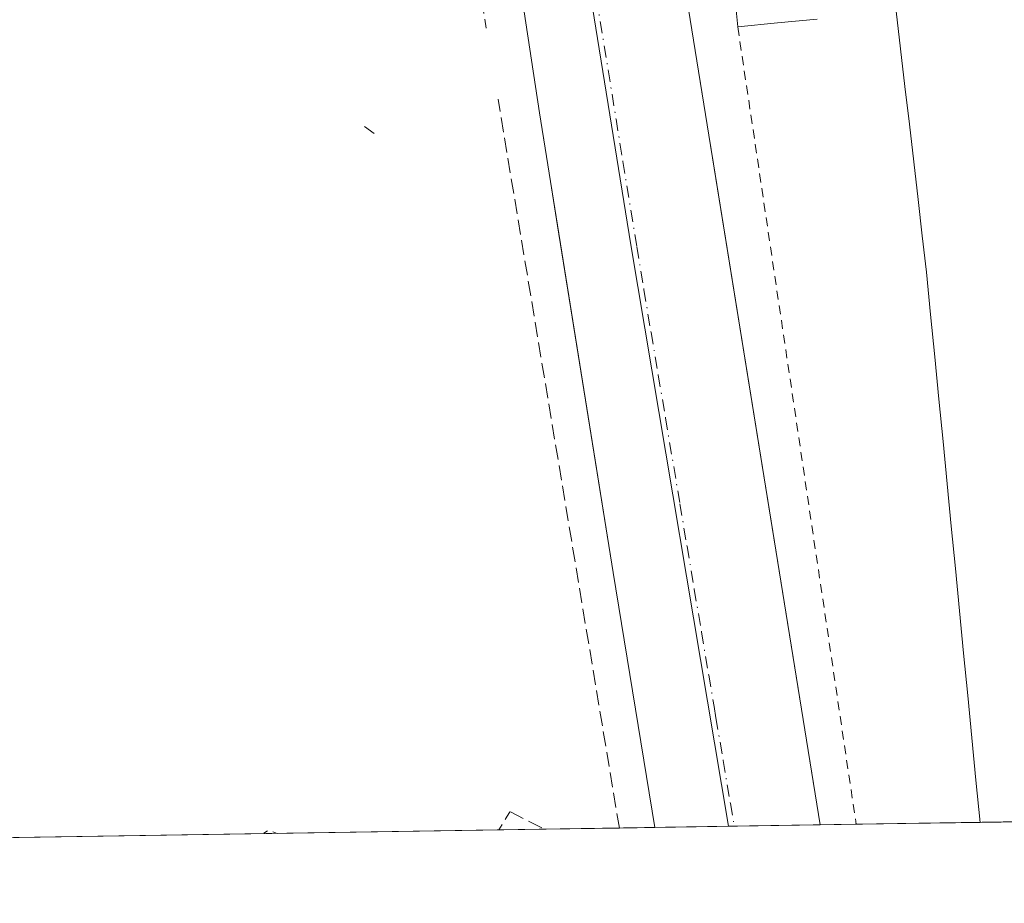
# Model space of a CAD drawing. Units: metres. Extents: x 607232 to 610681, y 4743147 to 4745515.
# Drawn here: x 607730 to 607840, y 4743147 to 4743245 of the extents above; entities that cross this region are included whole.
import ezdxf

# ---------------------------------------------------------------- set-up
doc = ezdxf.new("R2010")
doc.units = ezdxf.units.M
doc.header["$MEASUREMENT"] = 0
for name, pattern in [('DGN Style 2', [1.6480167562047852, 0.988810053722871, -0.6592067024819142]), ('DGN Style 3', [2.307223458686699, 1.648016756204785, -0.6592067024819142]), ('DGN Style 4', [2.6384748266838614, 1.318413404963828, -0.6592067024819142, 0.001648016756204785, -0.6592067024819142]), ('DGN Style 5', [1.1536117293433497, 0.4944050268614355, -0.6592067024819142])]:
    doc.linetypes.add(name, pattern=pattern)
for name, color, linetype, lineweight in [('Agrupación de edificios CxS', 7, 'Continuous', 0), ('Alambrada', 7, 'DGN Style 2', 0), ('Comarca CxS', 21, 'Continuous', 0), ('Comunidad Autónoma CxS', 142, 'Continuous', 0), ('Curva de nivel normal depresión', 30, 'DGN Style 5', 0), ('Edificación Cxs', 1, 'Continuous', 13), ('Elemento construido', 1, 'Continuous', 0), ('Municipio CxS', 4, 'Continuous', 0), ('Muro lineal', 1, 'DGN Style 3', 13), ('Núcleo urbano CxS', 7, 'Continuous', 0), ('Provincia CxS', 1, 'Continuous', 0), ('Recinto industrial CxS', 135, 'Continuous', 0), ('Valla', 7, 'DGN Style 2', 0), ('Vía urbana Cxs', 4, 'Continuous', 0), ('Vía urbana eje', 4, 'DGN Style 4', 0)]:
    doc.layers.add(name, color=color, linetype=linetype, lineweight=lineweight)

# ---------------------------------------------------------------- blocks, each defined once
blk = doc.blocks.new('*U25')
at = {"layer": 'Municipio CxS', "color": 4, "linetype": 'Continuous', "lineweight": 0, "flags": 128}
blk.add_lwpolyline([(607861.8880000006, 4743651.992000001), (607876.6200000005, 4743636.434000001), (607899.2000000001, 4743612.442), (607935.3759999991, 4743574.681), (607975.3379999995, 4743534.717000001), (608010.9979999996, 4743499.331000002), (608055.8830000004, 4743454.307), (608115.7050000003, 4743394.86), (608128.476000001, 4743381.710999999), (608188.7810000001, 4743321.815999999), (608230.1539999995, 4743279.856000001), (608257.1399999998, 4743253.040999998), (608291.2850000005, 4743219.823000002), (608328.2180000009, 4743181.581), (608344.1648715809, 4743164.257918278), (607268.3500008141, 4743147.229982536)], dxfattribs=at)
blk = doc.blocks.new('*U49')
at = {"layer": 'Vía urbana Cxs', "color": 4, "linetype": 'Continuous', "lineweight": 0}
blk.add_polyline3d([(607797.8701, 4743287.9901, 421.8610000000045), (607806.8064000001, 4743232.640900001, 422.9274000000005), (607807.3213999998, 4743229.451500001, 422.8381999999983), (607819.1886999998, 4743155.9487, 421.3748999999953), (607800.7943000002, 4743155.657500001, 422.3399000000064), (607796.1801000005, 4743184.0101, 422.874100000001), (607789.9956, 4743222.5352, 423.5761000000057), (607789.2015000005, 4743227.481899999, 423.7590999999957), (607787.9801000003, 4743235.090100001, 421.8723000000027), (607780.1201, 4743286.890100001, 422.5705000000017)], dxfattribs=at)

msp = doc.modelspace()

# ---------------------------------------------------------------- linework, layer by layer
at = {"layer": 'Agrupación de edificios CxS', "color": 7, "linetype": 'Continuous', "lineweight": 0, "extrusion": (0.02432465230873487, 0.0003850036505195509, 0.9997040377342928), "elevation": 17038.77539986782, "flags": 128}
msp.add_lwpolyline([(4732942.757063841, -682716.6957994432), (4732942.757063841, -682612.2716201611)], dxfattribs=at)
at = {"layer": 'Agrupación de edificios CxS', "color": 7, "linetype": 'Continuous', "lineweight": 0, "extrusion": (-0.3043121710187389, -0.004817583622492862, 0.9525601783918444), "elevation": -207415.6632772473, "flags": 128}
msp.add_lwpolyline([(-4732940.474557385, 650576.8069954687), (-4732940.474557384, 650562.3489845321)], dxfattribs=at)
at = {"layer": 'Agrupación de edificios CxS', "color": 7, "linetype": 'Continuous', "lineweight": 0, "extrusion": (-0.3655022199784855, -0.005782627043836854, 0.9307925055646241), "elevation": -249194.9520785071, "flags": 128}
msp.add_lwpolyline([(-4732947.309785943, 635680.5814566817), (-4732947.309785943, 635676.2824311943)], dxfattribs=at)
at = {"layer": 'Agrupación de edificios CxS', "color": 7, "linetype": 'Continuous', "lineweight": 0}
for points in [[(608171.2588999998, 4743161.521299999, 423.5975000000035), (607819.1886999998, 4743155.9487, 421.3748999999953), (607797.8701, 4743287.9901, 421.8610000000045), (607797.7500999998, 4743291.380100001, 421.7712999999931), (607799.2801000001, 4743294.6501, 421.7777999999962), (607801.4600999998, 4743298.420100001, 421.8067000000011), (607805.5000999998, 4743304.8201, 421.8352000000014), (607825.1401000004, 4743348.790100001, 431.7292000000016), (607828.2100999998, 4743353.0801, 433.9882999999973), (607846.0100999996, 4743373.4301, 422.4303999999975), (607904.4401000004, 4743441.840100001, 423.088699999993), (607938.8000999996, 4743481.720100001, 423.4915000000037), (607943.2801000001, 4743484.1501, 423.5791000000027), (607946.5500999996, 4743484.840100001, 423.6343000000052), (607950.1901000004, 4743484.9801, 423.693299999999), (607954.0301000001, 4743484.1501, 423.7523999999976), (607958.3201000001, 4743481.520099999, 423.8000999999931), (607968.0500999996, 4743471.540100001, 423.8978999999963), (608065.5301000001, 4743373.8101, 424.241200000004), (608106.3501000004, 4743337.140100001, 423.9833999999974), (608142.7801000001, 4743300.840100001, 423.9403000000021)], [(607819.1886999998, 4743155.9487, 421.3748999999953), (607807.3213999998, 4743229.451500001, 422.8381999999983), (607806.8065, 4743232.640900001, 422.9274000000005), (607797.8701, 4743287.9901, 421.8610000000045), (607797.7500999998, 4743291.380100001, 421.7712999999931), (607799.2801000001, 4743294.6501, 421.7777999999962), (607801.4600999998, 4743298.420100001, 421.8067000000011), (607805.5000999998, 4743304.8201, 421.8352000000014)]]:
    msp.add_polyline3d(points, dxfattribs=at)
at = {"layer": 'Alambrada', "color": 7, "linetype": 'DGN Style 2', "lineweight": 0, "extrusion": (0.001631323145436287, -0.01098920439813398, 0.999938286181448), "elevation": -50709.03457315182, "flags": 128}
msp.add_lwpolyline([(607808.529616813, 4742973.803756663), (607821.690823707, 4742885.150403496)], dxfattribs=at)
at = {"layer": 'Comarca CxS', "color": 21, "linetype": 'Continuous', "lineweight": 0, "flags": 128}
msp.add_lwpolyline([(608344.1648715809, 4743164.257918278), (607268.3500008141, 4743147.229982536), (607264.5978037155, 4743388.020075572), (607252.5977032786, 4744158.103635996), (607250.1714514236, 4744313.803721716), (607242.7809569647, 4744788.07460941), (607237.149410411, 4745149.468369805), (607232.3000008152, 4745460.669982511), (607269.1539867123, 4745461.253175839), (608627.2568477399, 4745482.74437976), (608920.0921348641, 4745487.378331319), (609363.5328491477, 4745494.395527949), (610636.5300008416, 4745514.539982513), (610654.5189768852, 4744395.53280129), (610673.7200008405, 4743201.129982539), (610202.5894507482, 4743193.672955357), (609063.2939999986, 4743175.639000001), (609027.6500900722, 4743175.076082904)], close=True, dxfattribs=at)
at = {"layer": 'Comunidad Autónoma CxS', "color": 142, "linetype": 'Continuous', "lineweight": 0, "flags": 128}
msp.add_lwpolyline([(608344.1648715809, 4743164.257918278), (607268.3500008141, 4743147.229982536), (607264.5978037155, 4743388.020075572), (607252.5977032786, 4744158.103635996), (607250.1714514236, 4744313.803721716), (607242.7809569647, 4744788.07460941), (607237.149410411, 4745149.468369805), (607232.3000008152, 4745460.669982511), (607269.1539867123, 4745461.253175839), (608627.2568477399, 4745482.74437976), (608920.0921348641, 4745487.378331319), (609363.5328491477, 4745494.395527949), (610636.5300008416, 4745514.539982513), (610654.5189768852, 4744395.53280129), (610673.7200008405, 4743201.129982539), (610202.5894507482, 4743193.672955357), (609063.2939999986, 4743175.639000001), (609027.6500900722, 4743175.076082904)], close=True, dxfattribs=at)
at = {"layer": 'Curva de nivel normal depresión', "color": 30, "linetype": 'DGN Style 5', "lineweight": 0, "elevation": 420, "flags": 128}
msp.add_lwpolyline([(607758.8246999999, 4743154.9933), (607757.8300000001, 4743155.350000001), (607757.2346999999, 4743154.9681)], dxfattribs=at)
at = {"layer": 'Edificación Cxs', "color": 1, "linetype": 'Continuous', "lineweight": 13, "elevation": 431.6233999999972, "flags": 128}
for points in [[(607818.8350999998, 4743245.530099999), (607814.4325000001, 4743245.095100001), (607810.0301000001, 4743244.6601), (607809.5834999997, 4743249.1665)], [(607941.3403000003, 4743157.881899999), (607836.9600999998, 4743156.230000001), (607836.5022999998, 4743160.933900001), (607836.0447000006, 4743165.637700001), (607835.5869000005, 4743170.341499999), (607835.1293000003, 4743175.045499999), (607834.6715000002, 4743179.749299999), (607834.2138999999, 4743184.4531), (607833.7562999995, 4743189.1569), (607833.2984999996, 4743193.860900001), (607832.8409000002, 4743198.5647), (607832.3831000002, 4743203.2685), (607831.9254999999, 4743207.972300001), (607831.4676999999, 4743212.676300001), (607831.0100999996, 4743217.380100001), (607830.5401, 4743221.420100001), (607830.0701000001, 4743225.460100001), (607829.5840999996, 4743229.6481), (607829.0981000002, 4743233.836100001), (607828.6120999996, 4743238.0241), (607828.1261, 4743242.212099999), (607827.6401000004, 4743246.4001)]]:
    msp.add_lwpolyline(points, dxfattribs=at)
at = {"layer": 'Edificación Cxs', "color": 1, "linetype": 'Continuous', "lineweight": 13, "extrusion": (0.02432465304600437, 0.00038498035829304, 0.9997040377253237), "elevation": 17038.66536933435, "flags": 128}
msp.add_lwpolyline([(4732943.41106861, -682712.1639384594), (4732943.41106861, -682607.7397607594)], dxfattribs=at)
at = {"layer": 'Edificación Cxs', "color": 1, "linetype": 'Continuous', "lineweight": 13}
for points in [[(607810.0301000001, 4743244.6601, 423.9421000000002), (607809.5834999997, 4743249.1665, 426.0819999999949), (607809.1369000003, 4743253.672900001, 428.0357999999979), (607808.6973000001, 4743258.1075, 428.5244999999995), (607808.2578999996, 4743262.5419, 428.8886999999959), (607807.8185000002, 4743266.976500001, 429.4189999999944), (607807.3788999999, 4743271.4111, 429.7073999999994), (607806.9395000003, 4743275.8455, 429.6784999999945), (607806.5000999998, 4743280.280099999, 429.3022000000056), (607808.9782999996, 4743283.645099999, 429.9303999999975), (607811.4567, 4743287.0101, 429.4418000000006), (607813.9351000005, 4743290.3751, 428.4630000000034), (607816.4133000001, 4743293.7401, 428.4680999999982), (607818.8916999997, 4743297.1051, 427.7780999999959), (607821.3701, 4743300.470100001, 426.5161999999983), (607826.1936999997, 4743301.0285, 427.1738999999943), (607831.0175000001, 4743301.5869, 427.6361000000034), (607835.8410999998, 4743302.145300001, 427.9533999999985), (607840.6646999996, 4743302.703700001, 428.2574000000022)], [(607836.9600999998, 4743156.230000001, 427.3466999999946), (607836.5022999998, 4743160.933900001, 426.0048999999999), (607836.0447000006, 4743165.637700001, 425.0050999999949), (607835.5869000005, 4743170.341499999, 424.6138000000064), (607835.1293000003, 4743175.045499999, 424.4856), (607834.6715000002, 4743179.749299999, 424.4231), (607834.2138999999, 4743184.4531, 424.638300000006), (607833.7562999995, 4743189.1569, 424.8242000000028), (607833.2984999996, 4743193.860900001, 424.8190999999933), (607832.8409000002, 4743198.5647, 425.161500000002), (607832.3831000002, 4743203.2685, 425.7743000000046), (607831.9254999999, 4743207.972300001, 426.3867000000028), (607831.4676999999, 4743212.676300001, 425.8031999999948), (607831.0100999996, 4743217.380100001, 425.2912999999971), (607830.5401, 4743221.420100001, 425.0032999999967), (607830.0701000001, 4743225.460100001, 425.0458000000072), (607829.5840999996, 4743229.6481, 425.0766000000004), (607829.0981000002, 4743233.836100001, 425.0743999999977), (607828.6120999996, 4743238.0241, 425.1701999999932), (607828.1261, 4743242.212099999, 425.3086000000039), (607827.6401000004, 4743246.4001, 426.3448000000063)], [(607818.8350999998, 4743245.530099999, 424.9152000000031), (607814.4325000001, 4743245.095100001, 425.0935999999929), (607810.0301000001, 4743244.6601, 423.9421000000002)]]:
    msp.add_polyline3d(points, dxfattribs=at)
at = {"layer": 'Elemento construido', "color": 1, "linetype": 'Continuous', "lineweight": 0, "extrusion": (-0.4099787075890527, 0.2950314063169733, 0.8630607907964762), "elevation": 1150595.593283226, "flags": 128}
msp.add_lwpolyline([(-4204979.856813621, -1965177.304894723), (-4204979.856813621, -1965175.777474594)], dxfattribs=at)
at = {"layer": 'Elemento construido', "color": 1, "linetype": 'Continuous', "lineweight": 0}
for points in [[(607916.6001000004, 4743316.920100001, 422.6052999999956), (607916.3300999999, 4743319.220100001, 422.5173000000068), (607914.8701, 4743319.0601, 422.5258999999933), (607914.4600999998, 4743321.360099999, 422.4796000000061), (607817.5800999999, 4743310.190099999, 421.9241999999941), (607812.6001000004, 4743309.300100001, 421.880799999999), (607808.5701000001, 4743307.5101, 421.8534000000073), (607805.5000999998, 4743304.8201, 421.8352000000014), (607801.4600999998, 4743298.420100001, 421.8067000000011), (607799.2801000001, 4743294.6501, 421.7777999999962), (607797.7500999998, 4743291.380100001, 421.7712999999931), (607797.8701, 4743287.9901, 421.8610000000045), (607819.1886999998, 4743155.9486, 421.375)], [(607800.7943000002, 4743155.657500001, 422.3399000000064), (607796.1801000005, 4743184.0101, 422.874100000001), (607787.9801000003, 4743235.090100001, 421.8723000000027), (607780.1201, 4743286.890100001, 422.5705000000017), (607779.1101000002, 4743288.9001, 422.4713999999949), (607777.9301000005, 4743290.8201, 422.4746000000014), (607776.5800999999, 4743292.630100001, 422.4159999999974), (607775.0701000001, 4743294.3101, 421.9921000000032), (607773.4200999998, 4743295.850099999, 421.7225999999937), (607771.6401000004, 4743297.2401, 421.6486000000005), (607769.7500999998, 4743298.470100001, 421.6834999999992), (607767.7500999998, 4743299.520099999, 421.7091999999975), (607765.6700999998, 4743300.390100001, 421.7225000000035), (607763.5201000003, 4743301.0701, 421.7342000000062), (607761.3201000001, 4743301.5601, 421.7409000000043), (607730.5301000001, 4743296.520099999, 421.6227999999974), (607661.3901000004, 4743285.380100001, 421.1858000000066)]]:
    msp.add_polyline3d(points, dxfattribs=at)
at = {"layer": 'Muro lineal', "color": 1, "linetype": 'DGN Style 3', "lineweight": 13, "extrusion": (-0.974085710058187, -0.1599328366187656, 0.1599328522584186), "elevation": -1350564.515159261, "flags": 128}
msp.add_lwpolyline([(-4582013.564510074, 219247.3543478466), (-4582013.564608753, 219247.3544491506), (-4582095.704156625, 219246.2082957446)], dxfattribs=at)
at = {"layer": 'Muro lineal', "color": 1, "linetype": 'DGN Style 3', "lineweight": 13, "extrusion": (-0.4348044319276536, -0.8863250200125244, 0.1592892490906674), "elevation": -4468178.383035091, "flags": 128}
msp.add_lwpolyline([(-1543356.714195832, 721371.3635828773), (-1543356.57105772, 721371.384854474), (-1543352.381111667, 721371.1014357716)], dxfattribs=at)
at = {"layer": 'Núcleo urbano CxS', "color": 7, "linetype": 'Continuous', "lineweight": 0, "extrusion": (-0.009472179230845992, -0.0001499138732712976, 0.9999551266664167), "elevation": -6047.2154611966, "flags": 128}
msp.add_lwpolyline([(607918.0678062276, 4743157.028737765), (607813.6829209564, 4743155.376737748)], dxfattribs=at)
at = {"layer": 'Núcleo urbano CxS', "color": 7, "linetype": 'Continuous', "lineweight": 0, "extrusion": (-0.03260968387850936, -0.0005162457960910883, 0.9994680295075085), "elevation": -21848.82075962913, "flags": 128}
msp.add_lwpolyline([(-4732940.474557384, 682491.0718572929), (-4732940.474557383, 682477.2924015521)], dxfattribs=at)
at = {"layer": 'Núcleo urbano CxS', "color": 7, "linetype": 'Continuous', "lineweight": 0, "extrusion": (0.0170401841039645, 0.0002697176813788576, 0.9998547691430367), "elevation": 12056.71905791993, "flags": 128}
msp.add_lwpolyline([(4732942.335865844, -682667.8429249852), (4732942.335865844, -682548.7394125862)], dxfattribs=at)
at = {"layer": 'Núcleo urbano CxS', "color": 7, "linetype": 'Continuous', "lineweight": 0, "extrusion": (0.0001757441247642348, 2.780435584833165e-06, 0.9999999845531359), "elevation": 540.7276040883246, "flags": 128}
msp.add_lwpolyline([(607788.4984740976, 4743155.462714875), (607783.378674019, 4743155.381714876)], dxfattribs=at)
at = {"layer": 'Núcleo urbano CxS', "color": 7, "linetype": 'Continuous', "lineweight": 0, "extrusion": (-0.007491305603518283, -0.0001185982528564202, 0.9999719327435191), "elevation": -4694.947468250106, "flags": 128}
msp.add_lwpolyline([(607782.9664233022, 4743155.071944964), (607774.6788906356, 4743154.940744963)], dxfattribs=at)
at = {"layer": 'Núcleo urbano CxS', "color": 7, "linetype": 'Continuous', "lineweight": 0, "extrusion": (0.01118064573130249, 0.0001768873199777243, 0.9999374789815147), "elevation": 8055.325643515289, "flags": 128}
msp.add_lwpolyline([(607758.0993105771, 4743154.306819608), (607754.1738650925, 4743154.244719607)], dxfattribs=at)
at = {"layer": 'Núcleo urbano CxS', "color": 7, "linetype": 'Continuous', "lineweight": 0, "extrusion": (-0.000170269505654104, -2.694832537812982e-06, 0.9999999855005166), "elevation": 304.4705429200686, "flags": 128}
msp.add_lwpolyline([(607809.0773291457, 4743155.78843772), (607800.857129027, 4743155.658337723)], dxfattribs=at)
at = {"layer": 'Núcleo urbano CxS', "color": 7, "linetype": 'Continuous', "lineweight": 0, "extrusion": (-0.0007985220672045421, -1.262838412798823e-05, 0.9999996811014653), "elevation": -124.5035381634104, "flags": 128}
msp.add_lwpolyline([(607809.7826925495, 4743155.796305931), (607809.1566923497, 4743155.786405931)], dxfattribs=at)
at = {"layer": 'Núcleo urbano CxS', "color": 7, "linetype": 'Continuous', "lineweight": 0, "extrusion": (-0.004177714013059929, -6.615596225135126e-05, 0.9999912711264104), "elevation": -2432.30216090614, "flags": 128}
msp.add_lwpolyline([(607815.6423696892, 4743155.798168184), (607806.0940863224, 4743155.646968183)], dxfattribs=at)
at = {"layer": 'Núcleo urbano CxS', "color": 7, "linetype": 'Continuous', "lineweight": 0, "extrusion": (-0.04376110951681644, -0.0006923464797974263, 0.999041783886044), "elevation": -29462.36830963263, "flags": 128}
msp.add_lwpolyline([(-4732947.309785943, 682143.6014208659), (-4732947.309785943, 682139.5960821809)], dxfattribs=at)
at = {"layer": 'Núcleo urbano CxS', "color": 7, "linetype": 'Continuous', "lineweight": 0}
for points in [[(608316.4879999999, 4743163.819900001, 425.1817000000011), (607809.0144999997, 4743155.787599999, 420.7439000000013), (607798.1558999997, 4743220.418299999, 421.263300000006), (607787.4203000005, 4743286.7653, 421.7449999999953), (607786.3837000001, 4743298.7707, 421.7606999999989), (607785.3721000003, 4743310.5263, 421.9694000000018), (607785.4457, 4743310.608300001, 421.9692000000068), (607807.9654999999, 4743336.294500001, 422.0056999999942), (607946.4835000001, 4743498.845100001, 423.6435000000056)], [(607785.3721000003, 4743310.5263, 421.9694000000018), (607786.3837000001, 4743298.7707, 421.7606999999989), (607787.4203000005, 4743286.7653, 421.7449999999953), (607798.1558999997, 4743220.418299999, 421.263300000006), (607809.0144999997, 4743155.787699999, 420.7439000000013)], [(607785.3721000003, 4743310.5263, 421.9694000000018), (607786.3837000001, 4743298.7707, 421.7606999999989), (607787.4203000005, 4743286.7653, 421.7449999999953), (607798.1558999997, 4743220.418299999, 421.263300000006), (607809.0144999997, 4743155.787699999, 420.7439000000013)]]:
    msp.add_polyline3d(points, dxfattribs=at)
msp.add_polyline3d([(607785.3721000003, 4743310.5263, 421.9694000000018), (607786.3837000001, 4743298.7707, 421.7606999999989), (607787.4203000005, 4743286.7653, 421.7449999999953), (607798.1558999997, 4743220.418299999, 421.263300000006), (607809.0144999997, 4743155.787599999, 420.7439000000013), (607399.9396000003, 4743149.312799999, 418.8724999999977), (607395.5195000004, 4743177.158700001, 418.9483000000037), (607384.4398999996, 4743246.9747, 418.9888000000064), (607384.3293000003, 4743247.675100001, 418.9866000000038), (607374.6092999997, 4743307.235099999, 419.1659999999974), (607358.9610000001, 4743403.132200001, 419.2994999999937), (607358.9090999998, 4743403.450099999, 419.2991999999941), (607565.8673, 4743436.600099999, 420.8892000000051), (607590.9924999997, 4743279.731699999, 420.5285000000004)], close=True, dxfattribs=at)
at = {"layer": 'Provincia CxS', "color": 1, "linetype": 'Continuous', "lineweight": 0, "flags": 128}
msp.add_lwpolyline([(608344.1648715809, 4743164.257918278), (607268.3500008141, 4743147.229982536), (607264.5978037155, 4743388.020075572), (607252.5977032786, 4744158.103635996), (607250.1714514236, 4744313.803721716), (607242.7809569647, 4744788.07460941), (607237.149410411, 4745149.468369805), (607232.3000008152, 4745460.669982511), (607269.1539867123, 4745461.253175839), (608627.2568477399, 4745482.74437976), (608920.0921348641, 4745487.378331319), (609363.5328491477, 4745494.395527949), (610636.5300008416, 4745514.539982513), (610654.5189768852, 4744395.53280129), (610673.7200008405, 4743201.129982539), (610202.5894507482, 4743193.672955357), (609063.2939999986, 4743175.639000001), (609027.6500900722, 4743175.076082904)], close=True, dxfattribs=at)
at = {"layer": 'Recinto industrial CxS', "color": 135, "linetype": 'Continuous', "lineweight": 0, "extrusion": (0.02432465230873487, 0.0003850036505195509, 0.9997040377342928), "elevation": 17038.77539986782, "flags": 128}
msp.add_lwpolyline([(4732942.757063841, -682716.6957994432), (4732942.757063841, -682612.2716201611)], dxfattribs=at)
at = {"layer": 'Recinto industrial CxS', "color": 135, "linetype": 'Continuous', "lineweight": 0, "extrusion": (-0.3043121710187389, -0.004817583622492862, 0.9525601783918444), "elevation": -207415.6632772473, "flags": 128}
msp.add_lwpolyline([(-4732940.474557385, 650576.8069954687), (-4732940.474557384, 650562.3489845321)], dxfattribs=at)
at = {"layer": 'Recinto industrial CxS', "color": 135, "linetype": 'Continuous', "lineweight": 0, "extrusion": (0.01799439538772882, 0.0002848212538186986, 0.9998380471913857), "elevation": 12712.87950995914, "flags": 128}
msp.add_lwpolyline([(4732942.335865846, -682655.9417481885), (4732942.335865846, -682536.8362438236)], dxfattribs=at)
at = {"layer": 'Recinto industrial CxS', "color": 135, "linetype": 'Continuous', "lineweight": 0, "extrusion": (-0.4419484457756456, -0.006992035648103706, 0.8970132009697444), "elevation": -301391.767311485, "flags": 128}
msp.add_lwpolyline([(-4732947.387620684, 612619.7265691416), (-4732947.387620684, 612614.0182465645)], dxfattribs=at)
at = {"layer": 'Recinto industrial CxS', "color": 135, "linetype": 'Continuous', "lineweight": 0, "extrusion": (0.2651564502543566, 0.004197811889960532, 0.9641962638715447), "elevation": 181482.4436575818, "flags": 128}
msp.add_lwpolyline([(4732940.204959579, -658242.6272063139), (4732940.204959579, -658234.0310949318)], dxfattribs=at)
at = {"layer": 'Recinto industrial CxS', "color": 135, "linetype": 'Continuous', "lineweight": 0, "extrusion": (0.6322919302747483, 0.01000339583935757, 0.7746656356010081), "elevation": 432082.3732272064, "flags": 128}
msp.add_lwpolyline([(4732947.442601587, -528640.6184871006), (4732947.442601587, -528635.5508927391)], dxfattribs=at)
at = {"layer": 'Recinto industrial CxS', "color": 135, "linetype": 'Continuous', "lineweight": 0, "extrusion": (0.1773446190564576, 0.002806656688593517, 0.9841448108738634), "elevation": 121518.2534995184, "flags": 128}
msp.add_lwpolyline([(4732943.924406846, -671888.962519875), (4732943.924406846, -671879.9726764569)], dxfattribs=at)
at = {"layer": 'Recinto industrial CxS', "color": 135, "linetype": 'Continuous', "lineweight": 0, "extrusion": (-0.06576938303855868, -0.001041487475684501, 0.9978343066654732), "elevation": -44495.36822439802, "flags": 128}
msp.add_lwpolyline([(-4732937.479453785, 681392.4531319259), (-4732937.479453785, 681382.8830088895)], dxfattribs=at)
at = {"layer": 'Recinto industrial CxS', "color": 135, "linetype": 'Continuous', "lineweight": 0, "extrusion": (-0.3655022199784855, -0.005782627043836854, 0.9307925055646241), "elevation": -249194.9520785071, "flags": 128}
msp.add_lwpolyline([(-4732947.309785943, 635680.5814566817), (-4732947.309785943, 635676.2824311943)], dxfattribs=at)
at = {"layer": 'Recinto industrial CxS', "color": 135, "linetype": 'Continuous', "lineweight": 0}
msp.add_polyline3d([(608171.2588999998, 4743161.521299999, 423.5975000000035), (607819.1886999998, 4743155.9487, 421.3748999999953), (607268.3499999996, 4743147.230000001, 430.7991000000038)], dxfattribs=at)
at = {"layer": 'Valla', "color": 7, "linetype": 'DGN Style 2', "lineweight": 0, "extrusion": (-0.3983946436948894, -0.6469637482929351, 0.6501689136447374), "elevation": -3310510.743748879, "flags": 128}
msp.add_lwpolyline([(-1969536.883667766, 2833440.965119567), (-1969536.883667766, 2833437.309371126)], dxfattribs=at)
at = {"layer": 'Valla', "color": 7, "linetype": 'DGN Style 2', "lineweight": 0}
msp.add_polyline3d([(607782.0701000001, 4743244.530099999, 422.5339999999997), (607780.1101000002, 4743256.2601, 422.4193999999989), (607776.7701000003, 4743276.2601, 422.4584000000032), (607776.4401000004, 4743278.270099999, 422.3233000000037), (607695.6201, 4743242.690099999, 433.645399999994), (607654.5800999999, 4743250.420100001, 431.7945000000037), (607603.5100999996, 4743227.9001, 432.6410999999935), (607597.4401000004, 4743218.800100001, 432.3755999999995)], dxfattribs=at)
at = {"layer": 'Vía urbana Cxs', "color": 4, "linetype": 'Continuous', "lineweight": 0, "extrusion": (0.05237646598876484, 0.0008291668560172922, 0.9986270666734669), "elevation": 36189.08515020429, "flags": 128}
msp.add_lwpolyline([(4732940.57904414, -681862.5394830194), (4732940.57904414, -681844.1174860107)], dxfattribs=at)
at = {"layer": 'Vía urbana Cxs', "color": 4, "linetype": 'Continuous', "lineweight": 0}
for points in [[(607914.4600999998, 4743321.360099999, 422.4796000000061), (607901.8195000002, 4743319.9027, 422.4143999999943), (607898.2463999996, 4743319.490700001, 422.3852999999945), (607817.5800999999, 4743310.190099999, 421.9241999999941), (607812.6001000004, 4743309.300100001, 421.880799999999), (607808.5701000001, 4743307.5101, 421.8534000000073), (607805.5000999998, 4743304.8201, 421.8352000000014), (607801.4600999998, 4743298.420100001, 421.8067000000011), (607799.2801000001, 4743294.6501, 421.7777999999962), (607797.7500999998, 4743291.380100001, 421.7712999999931), (607797.8701, 4743287.9901, 421.8610000000045), (607806.8065, 4743232.640900001, 422.9274000000005), (607807.3213999998, 4743229.451500001, 422.8381999999983), (607819.1886999998, 4743155.9487, 421.3748999999953)], [(607800.7943000002, 4743155.657500001, 422.3399000000064), (607796.1801000005, 4743184.0101, 422.874100000001), (607789.9956, 4743222.5352, 423.5761000000057), (607789.2015000005, 4743227.481899999, 423.7590999999957), (607787.9801000003, 4743235.090100001, 421.8723000000027), (607780.1201, 4743286.890100001, 422.5705000000017), (607779.1101000002, 4743288.9001, 422.4713999999949), (607777.9301000005, 4743290.8201, 422.4746000000014), (607776.5800999999, 4743292.630100001, 422.4159999999974), (607775.0701000001, 4743294.3101, 421.9921000000032), (607773.4200999998, 4743295.850099999, 421.7225999999937), (607771.6401000004, 4743297.2401, 421.6486000000005), (607769.7500999998, 4743298.470100001, 421.6834999999992), (607767.7500999998, 4743299.520099999, 421.7091999999975), (607765.6700999998, 4743300.390100001, 421.7225000000035), (607763.5201000003, 4743301.0701, 421.7342000000062), (607761.3201000001, 4743301.5601, 421.7409000000043), (607730.5301000001, 4743296.520099999, 421.6227999999974), (607711.8584000003, 4743293.511700001, 421.5)]]:
    msp.add_polyline3d(points, dxfattribs=at)
at = {"layer": 'Vía urbana eje', "color": 4, "linetype": 'DGN Style 4', "lineweight": 0}
msp.add_polyline3d([(607787.3701, 4743294.460100001, 421.7497000000003), (607788.0500999996, 4743286.5601, 421.9314000000013), (607788.8201000001, 4743281.8201, 422.0858000000007), (607789.5800999999, 4743277.0801, 421.7143999999971), (607792.6601, 4743258.110099999, 421.5544999999984), (607793.4200999998, 4743253.380100001, 421.5265000000073), (607796.5000999998, 4743234.420100001, 421.3821000000025), (607797.2600999996, 4743229.6801, 421.359500000006), (607798.8000999996, 4743220.210100001, 421.3451999999961), (607799.6001000004, 4743215.440099999, 421.3301999999967), (607800.3901000004, 4743210.6801, 421.3423999999941), (607801.1901000004, 4743205.9301, 421.3151999999973), (607802.0000999998, 4743201.170100001, 421.1981999999989), (607803.6001000004, 4743191.6501, 421.0432000000001), (607804.3901000004, 4743186.890100001, 421.0044000000053), (607805.1901000004, 4743182.130100001, 420.9621000000043), (607806.0000999998, 4743177.360099999, 420.9228000000003), (607806.8000999996, 4743172.600099999, 420.886599999998), (607807.3901000004, 4743169.100099999, 420.8686000000016), (607807.6001000004, 4743167.840100001, 420.8610000000045), (607808.4101, 4743163.090100001, 420.8187999999937), (607809.2100999998, 4743158.3301, 420.7734999999957), (607809.6404999997, 4743155.797499999, 420.7453999999998)], dxfattribs=at)

# ---------------------------------------------------------------- block references
at = {"layer": 'Municipio CxS', "color": 4, "linetype": 'Continuous', "lineweight": 0}
msp.add_blockref('*U25', (0, 0), dxfattribs=at)
at = {"layer": 'Vía urbana Cxs', "color": 4, "linetype": 'Continuous', "lineweight": 0}
msp.add_blockref('*U49', (0, 0), dxfattribs=at)

doc.saveas('drawing.dxf')
